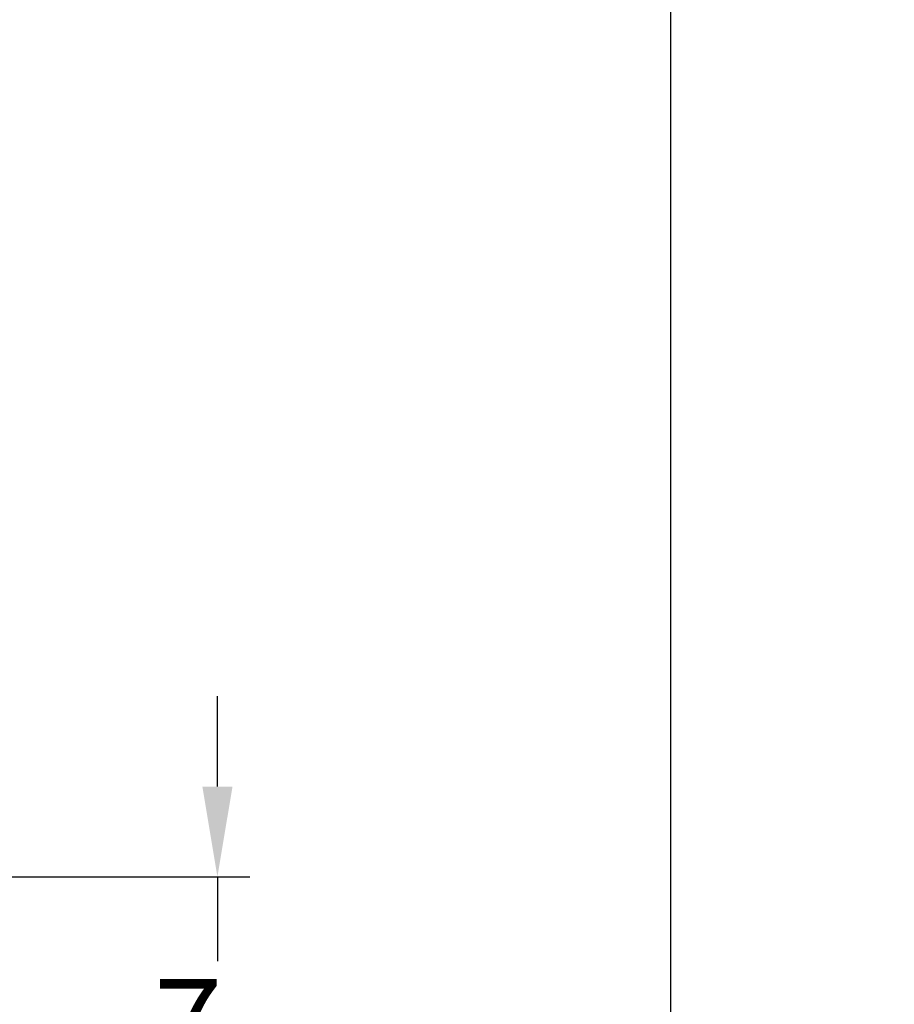
# Model space of a CAD drawing. Extents: x 139.1 to 154.8, y 15.7 to 43.8.
# Drawn here: x 150.2 to 151.9, y 30.1 to 32 of the extents above; entities that cross this region are included whole.
import ezdxf

# ---------------------------------------------------------------- set-up
doc = ezdxf.new("R2010")
doc.units = 0
doc.header["$LTSCALE"] = 0.3
doc.header["$MEASUREMENT"] = 0
doc.styles.add('ARCHITECTURAL', font='simplex.shx')
doc.dimstyles.new('DIM-MMSTACKED', dxfattribs={"dimscale": 0, "dimtxt": 0.125, "dimasz": 0.125, "dimexe": 0.063, "dimexo": 0.063, "dimgap": 0.07, "dimtad": 0, "dimtih": 1, "dimtoh": 1, "dimdec": 4, "dimzin": 4, "dimdsep": 46, "dimlunit": 4, "dimtxsty": 'ARCHITECTURAL', "dimcen": 0.02, "dimclrt": 7, "dimadec": 0, "dimazin": 0, "dimtfac": 0.75, "dimtdec": 4, "dimtmove": 2, "dimatfit": 3, "dimfxl": 0, "dimfrac": 1, "dimtolj": 1, "dimtzin": 4, "dimarcsym": 0})

# ---------------------------------------------------------------- blocks, each defined once
blk = doc.blocks.new('*D8')
at = {"color": 0, "lineweight": -2, "ltscale": 3.333333}
for p, q in [((148.362, 40.986), (151.5336, 40.986)), ((151.4706, 40.811), (151.4706, 35.5399)), ((151.4706, 29.6606), (151.4706, 34.9332)), ((148.362, 29.4856), (151.5336, 29.4856))]:
    blk.add_line(p, q, dxfattribs=at)
at = {"color": 0, "ltscale": 3.333333}
for points in [[(151.4414, 40.811), (151.4998, 40.811), (151.4706, 40.986)], [(151.4414, 29.6606), (151.4998, 29.6606), (151.4706, 29.4856)]]:
    blk.add_solid(points, dxfattribs=at)
at = {"layer": 'Defpoints', "color": 0, "ltscale": 3.333333}
for p in [(148.299, 40.986), (148.299, 29.4856), (151.4706, 29.4856)]:
    blk.add_point(p, dxfattribs=at)
at = {"color": 7, "ltscale": 3.333333, "insert": (151.4706, 35.2366), "char_height": 0.175, "attachment_point": 5, "style": 'ARCHITECTURAL'}
blk.add_mtext('\\A1;FRAME\\PHEIGHT', dxfattribs=at)
blk = doc.blocks.new('*D14')
at = {"color": 0, "lineweight": -2, "ltscale": 3.333333}
for p, q in [((150.5925, 30.5641), (150.5925, 30.7391)), ((149.1927, 30.3891), (150.6555, 30.3891)), ((150.5925, 30.3891), (150.5925, 30.2262)), ((150.5925, 29.4856), (150.5925, 29.7362)), ((148.362, 29.4856), (150.6555, 29.4856)), ((150.5925, 29.3106), (150.5925, 29.1356))]:
    blk.add_line(p, q, dxfattribs=at)
at = {"color": 0, "ltscale": 3.333333}
for points in [[(150.5633, 30.5641), (150.6217, 30.5641), (150.5925, 30.3891)], [(150.5633, 29.3106), (150.6217, 29.3106), (150.5925, 29.4856)]]:
    blk.add_solid(points, dxfattribs=at)
at = {"layer": 'Defpoints', "color": 0, "ltscale": 3.333333}
for p in [(149.1297, 30.3891), (150.5925, 30.3891), (148.299, 29.4856)]:
    blk.add_point(p, dxfattribs=at)
at = {"color": 7, "ltscale": 3.333333, "insert": (150.5925, 29.9812), "char_height": 0.175, "attachment_point": 5, "style": 'ARCHITECTURAL'}
blk.add_mtext('\\A1;\\S7/8;"', dxfattribs=at)

msp = doc.modelspace()

# ---------------------------------------------------------------- dimensions: what is measured, and where the dimension line sits
at = {"ltscale": 3.333333}
dim = msp.add_linear_dim(base=(151.4706, 29.4856), p1=(148.299, 40.986), p2=(148.299, 29.4856), angle=90, text='FRAME\\PHEIGHT', dimstyle='DIM-MMSTACKED', override={"dimscale": 1, "dimtxt": 0.175, "dimasz": 0.175, "dimdec": 3, "dimpost": '\\X', "dimtfac": 1, "dimtmove": 0, "dimtzin": 0}, dxfattribs=at)
dim.commit()
dim.dimension.update_dxf_attribs({"geometry": '*D8', "text_midpoint": (151.4706, 35.2366), "dimtype": 160})
dim = msp.add_linear_dim(base=(150.59251, 30.3891), p1=(148.29898, 29.48563), p2=(149.12967, 30.3891), angle=90, dimstyle='DIM-MMSTACKED', override={"dimscale": 1, "dimtxt": 0.175, "dimasz": 0.175, "dimdec": 3, "dimpost": '\\X', "dimtfac": 1, "dimtmove": 0, "dimtzin": 0}, dxfattribs=at)
dim.commit()
dim.dimension.update_dxf_attribs({"geometry": '*D14', "text_midpoint": (150.59251, 29.98116), "dimtype": 160})

doc.saveas('drawing.dxf')
